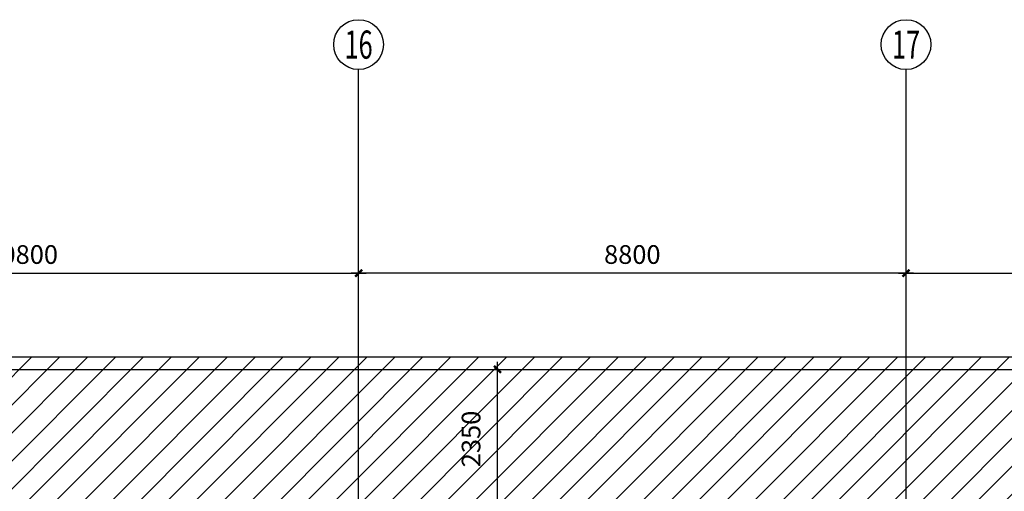
# Model space of a CAD drawing. Units: millimetres. Extents: x 317167 to 1705105, y -199600 to 459473.
# Drawn here: x 585996 to 601824, y 104040 to 111615 of the extents above; entities that cross this region are included whole.
import ezdxf
from ezdxf.enums import TextEntityAlignment as Align

# ---------------------------------------------------------------- set-up
doc = ezdxf.new("R2010")
doc.units = ezdxf.units.MM
doc.header["$LTSCALE"] = 10
doc.linetypes.add('DOTE', pattern=[2.42, 2, -0.2, 0.02, -0.2])
doc.layers.get('0').update_dxf_attribs({"color": 255})
for name, color, linetype in [('AXIS', 3, 'Continuous'), ('AXIS_TEXT', 7, 'Continuous'), ('DOTE', 1, 'DOTE'), ('PUB_DIM', 3, 'Continuous'), ('细线', 3, 'Continuous')]:
    doc.layers.add(name, color=color, linetype=linetype)
doc.styles.add('_TCH_AXIS', font='smsim.shx', dxfattribs={"bigfont": 'smfs.shx'})
doc.styles.add('DIM_FONT', font='smsim.shx', dxfattribs={"width": 0.8, "bigfont": 'smfs.shx'})
doc.dimstyles.new('DIMN400', dxfattribs={"dimtxt": 300, "dimasz": 0.8, "dimexe": 150, "dimexo": 250, "dimgap": 150, "dimtad": 1, "dimdec": 0, "dimzin": 0, "dimdsep": 46, "dimtxsty": 'DIM_FONT', "dimblk": '_DIMX', "dimcen": 0.09, "dimclrt": 7, "dimadec": 1, "dimazin": 0, "dimtfac": 1, "dimtdec": 0, "dimtix": 1, "dimtmove": 2, "dimatfit": 3, "dimldrblk": '_DIMX', "dimfxl": 0, "dimtolj": 1, "dimtzin": 0, "dimarcsym": 0})

# ---------------------------------------------------------------- blocks, each defined once
blk = doc.blocks.new('_DIMX')
blk.add_line((-150, 0), (150, 0))
at = {"const_width": 50}
blk.add_lwpolyline([(-70, -70), (70, 70)], dxfattribs=at)
blk = doc.blocks.new('*D174')
at = {"layer": 'Defpoints', "color": 0}
for p in [(591444, 107543), (580644, 105043), (591444, 105043)]:
    blk.add_point(p, dxfattribs=at)
at = {"layer": 'PUB_DIM', "color": 0, "lineweight": -2}
for p, q in [((580644, 105293), (580644, 107693)), ((591444, 105293), (591444, 107693)), ((580645, 107543), (591443, 107543))]:
    blk.add_line(p, q, dxfattribs=at)
at = {"layer": 'PUB_DIM', "color": 0, "lineweight": -2, "xscale": 0.8, "yscale": 0.8, "zscale": 0.8, "rotation": 180}
blk.add_blockref('_DIMX', (580644, 107543), dxfattribs=at)
at = {"layer": 'PUB_DIM', "color": 0, "lineweight": -2, "xscale": 0.8, "yscale": 0.8, "zscale": 0.8}
blk.add_blockref('_DIMX', (591444, 107543), dxfattribs=at)
at = {"layer": 'PUB_DIM', "color": 7, "insert": (586044, 107843), "char_height": 300, "attachment_point": 5, "style": 'DIM_FONT'}
blk.add_mtext('\\A1;10800', dxfattribs=at)
blk = doc.blocks.new('*D177')
at = {"layer": 'Defpoints', "color": 0}
for p in [(591444, 107543), (591444, 105043), (600244, 105043)]:
    blk.add_point(p, dxfattribs=at)
at = {"layer": 'PUB_DIM', "color": 0, "lineweight": -2}
for p, q in [((591444, 105293), (591444, 107693)), ((600244, 105293), (600244, 107693)), ((600243, 107543), (591445, 107543))]:
    blk.add_line(p, q, dxfattribs=at)
at = {"layer": 'PUB_DIM', "color": 0, "lineweight": -2, "xscale": 0.8, "yscale": 0.8, "zscale": 0.8, "rotation": 180}
blk.add_blockref('_DIMX', (591444, 107543), dxfattribs=at)
at = {"layer": 'PUB_DIM', "color": 0, "lineweight": -2, "xscale": 0.8, "yscale": 0.8, "zscale": 0.8}
blk.add_blockref('_DIMX', (600244, 107543), dxfattribs=at)
at = {"layer": 'PUB_DIM', "color": 7, "insert": (595844, 107843), "char_height": 300, "attachment_point": 5, "style": 'DIM_FONT'}
blk.add_mtext('\\A1;8800', dxfattribs=at)
blk = doc.blocks.new('*D195')
at = {"layer": 'Defpoints', "color": 0}
for p in [(609044, 107543), (600244, 105043), (609044, 105043)]:
    blk.add_point(p, dxfattribs=at)
at = {"layer": 'PUB_DIM', "color": 0, "lineweight": -2}
for p, q in [((600244, 105293), (600244, 107693)), ((609044, 105293), (609044, 107693)), ((600245, 107543), (609043, 107543))]:
    blk.add_line(p, q, dxfattribs=at)
at = {"layer": 'PUB_DIM', "color": 0, "lineweight": -2, "xscale": 0.8, "yscale": 0.8, "zscale": 0.8, "rotation": 180}
blk.add_blockref('_DIMX', (600244, 107543), dxfattribs=at)
at = {"layer": 'PUB_DIM', "color": 0, "lineweight": -2, "xscale": 0.8, "yscale": 0.8, "zscale": 0.8}
blk.add_blockref('_DIMX', (609044, 107543), dxfattribs=at)
at = {"layer": 'PUB_DIM', "color": 7, "insert": (604644, 107843), "char_height": 300, "attachment_point": 5, "style": 'DIM_FONT'}
blk.add_mtext('\\A1;8800', dxfattribs=at)
blk = doc.blocks.new('*D206')
at = {"layer": 'Defpoints', "color": 0}
for p in [(592459, 105998), (593678, 105998), (592459, 103648)]:
    blk.add_point(p, dxfattribs=at)
at = {"layer": 'PUB_DIM', "color": 0, "lineweight": -2}
for p, q in [((592709, 105998), (593828, 105998)), ((593678, 103649), (593678, 105997)), ((592709, 103648), (593828, 103648))]:
    blk.add_line(p, q, dxfattribs=at)
at = {"layer": 'PUB_DIM', "color": 0, "lineweight": -2, "xscale": 0.8, "yscale": 0.8, "zscale": 0.8}
for p, rotation in [((593678, 105998), 90), ((593678, 103648), 270)]:
    blk.add_blockref('_DIMX', p, dxfattribs=dict(at, rotation=rotation))
at = {"layer": 'PUB_DIM', "color": 7, "insert": (593252, 104880), "char_height": 300, "attachment_point": 5, "rotation": 90, "style": 'DIM_FONT'}
blk.add_mtext('\\A1;2350', dxfattribs=at)

msp = doc.modelspace()

# ---------------------------------------------------------------- hatches: boundary and pattern name
at = {"layer": '细线'}
h = msp.add_hatch(dxfattribs=at)
h.set_pattern_fill('ANSI31', color=256, scale=200, style=0)
h.set_pattern_definition([(45, (0, 0), (-224.5064, 224.5064), [])])
h.paths.add_polyline_path([(609023.8, 88497.1), (609023.9, 106197.9), (445590.3, 106197.9), (445590.3, 88497.1)])

# ---------------------------------------------------------------- linework, layer by layer
at = {"layer": 'AXIS'}
for p, q in [((591443.8, 107526.9), (591443.8, 110807.4)), ((600243.8, 107526.9), (600243.8, 110807.4))]:
    msp.add_line(p, q, dxfattribs=at)
for centre in [(591443.8, 111215.1), (600243.8, 111215.1)]:
    msp.add_circle(centre, 400, dxfattribs=at)
at = {"layer": 'DOTE'}
for p, q in [((591443.8, 86631), (591443.8, 107526.9)), ((600243.8, 86631), (600243.8, 107526.9))]:
    msp.add_line(p, q, dxfattribs=at)
at = {"layer": 'PUB_DIM'}
msp.add_line((472463.8, 105997.9), (609023.9, 105997.9), dxfattribs=at)
at = {"layer": '细线'}
msp.add_line((472463.8, 106197.9), (609023.9, 106197.9), dxfattribs=at)
msp.add_lwpolyline([(609023.9, 106197.9), (609023.8, 88497.1), (445590.3, 88497.1), (445590.3, 106197.9)], close=True, dxfattribs=at)

# ---------------------------------------------------------------- texts
at = {"layer": 'AXIS_TEXT', "style": '_TCH_AXIS', "width": 1.034483}
msp.add_text('16', height=452.55, dxfattribs=at).set_placement((591217.6, 110988.8), (591670.1, 110988.8), align=Align.FIT)
at = {"layer": 'AXIS_TEXT', "style": '_TCH_AXIS'}
msp.add_text('17', height=452.55, dxfattribs=at).set_placement((600017.6, 110988.8), (600470.1, 110988.8), align=Align.FIT)

# ---------------------------------------------------------------- dimensions: what is measured, and where the dimension line sits
at = {"layer": 'PUB_DIM'}
for p1, p2, distance, picture, middle in [((580643.8, 105043.1), (591443.8, 105043.1), 2500, '*D174', (586043.8, 107843.1)), ((600243.8, 105043.1), (591443.8, 105043.1), -2500, '*D177', (595843.8, 107843.1)), ((600243.8, 105043.1), (609043.8, 105043.1), 2500, '*D195', (604643.8, 107843.1))]:
    dim = msp.add_aligned_dim(p1=p1, p2=p2, distance=distance, dimstyle='DIMN400', override={"dimscale": 1}, dxfattribs=at)
    dim.commit()
    dim.dimension.update_dxf_attribs({"geometry": picture, "text_midpoint": middle})
dim = msp.add_linear_dim(base=(593677.6, 105997.9), p1=(592459.4, 103647.9), p2=(592459.4, 105997.9), angle=90, text='2350', dimstyle='DIMN400', override={"dimscale": 1}, dxfattribs=at)
dim.commit()
dim.dimension.update_dxf_attribs({"geometry": '*D206', "text_midpoint": (593251.7, 104880), "dimtype": 161})

doc.saveas('drawing.dxf')
